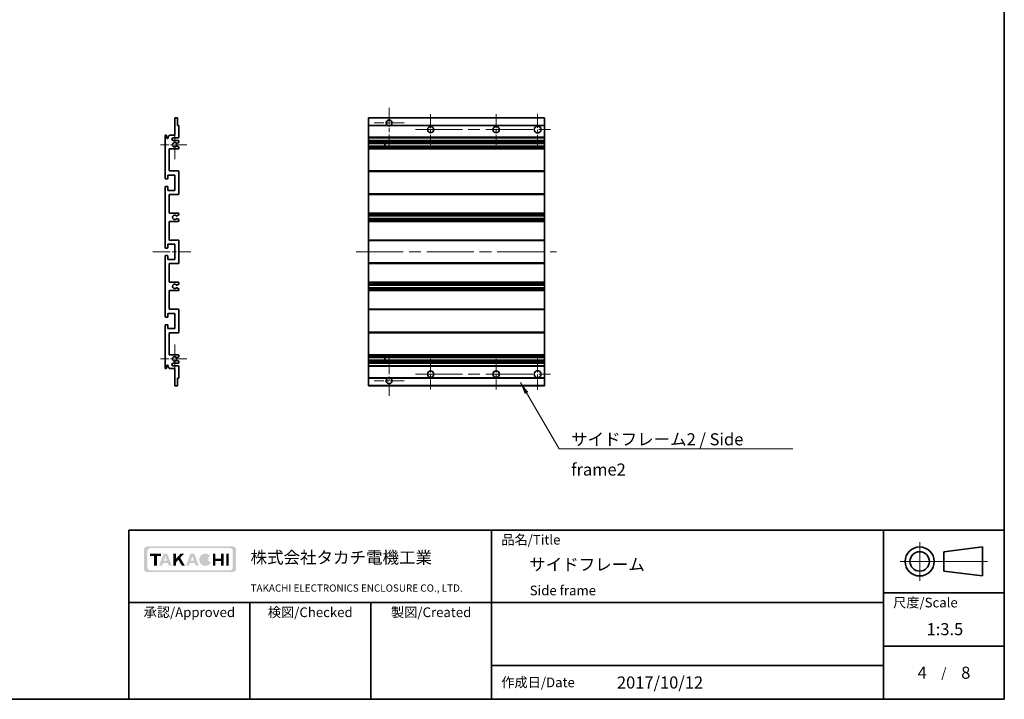
# Model space of a CAD drawing. Units: millimetres. Extents: x 0 to 8672, y 0 to 1686.
# Drawn here: x 5573 to 6286, y 0 to 492 of the extents above; entities that cross this region are included whole.
import ezdxf
from ezdxf.enums import TextEntityAlignment as Align

# ---------------------------------------------------------------- set-up
doc = ezdxf.new("R2010")
doc.units = ezdxf.units.MM
doc.header["$LTSCALE"] = 6
doc.linetypes.add('CHAIN', pattern=[0.3543, 0.2362, -0.0295, 0.0591, -0.0295])
for name, color, linetype, lineweight in [('Border (ISO)', 7, 'Continuous', 35), ('Center Mark (ISO)', 131, 'Continuous', 18), ('Centerline (ISO)', 131, 'Continuous', 18), ('Hatch (ISO)', 1, 'Continuous', 18), ('Symbol (ISO)', 7, 'Continuous', 18), ('Title (ISO)', 7, 'Continuous', 35), ('Visible (ISO)', 7, 'Continuous', 35), ('Visible Narrow (ISO)', 7, 'Continuous', 25)]:
    doc.layers.add(name, color=color, linetype=linetype, lineweight=lineweight)
doc.styles.add('Note Text (TK)', font='txt')
doc.styles.add('文字スタイル67', font='arial.ttf')
doc.dimstyles.new('Default - Method 1b (TK)$7', dxfattribs={"dimscale": 6, "dimtxt": 2.5, "dimasz": 2.5, "dimexe": 1, "dimexo": 1.5, "dimgap": 1, "dimtad": 1, "dimtoh": 1, "dimrnd": 1e-08, "dimdsep": 46, "dimtxsty": 'Note Text (TK)', "dimcen": 0.09, "dimdle": 5, "dimclrd": 100, "dimclre": 100, "dimclrt": 7, "dimadec": 1, "dimazin": 1, "dimtfac": 1, "dimtmove": 0, "dimatfit": 3, "dimfxl": 0, "dimtolj": 1, "dimlwd": -1, "dimlwe": -1, "dimarcsym": 0})

# ---------------------------------------------------------------- blocks, each defined once
blk = doc.blocks.new('図面枠 tk図枠')
at = {"layer": 'Border (ISO)'}
for p in [(405.5, 289), (14.5, 8)]:
    blk.add_line(p, (405.5, 8), dxfattribs=at)
blk = doc.blocks.new('表題欄 tk表題欄')
at = {"layer": 'Hatch (ISO)'}
h = blk.add_hatch(color=256, dxfattribs=at)
edge = h.paths.add_edge_path(flags=0)
edge.add_arc((95.58, 236.3), 0.596, 270, 360)
edge.add_line((96.17, 236.3), (96.17, 239.71))
edge.add_arc((95.58, 239.71), 0.596, 0, 90)
edge.add_line((95.58, 240.31), (79.14, 240.31))
edge.add_arc((79.14, 239.71), 0.596, 90, 180)
edge.add_line((78.54, 239.71), (78.54, 236.3))
edge.add_arc((79.14, 236.3), 0.596, 180, 270)
edge.add_line((79.14, 235.7), (95.58, 235.7))
edge = h.paths.add_edge_path()
edge.add_line((77.84, 239.96), (77.84, 236.05))
edge.add_arc((78.54, 236.05), 0.702, 180, 270)
edge.add_line((78.54, 235.35), (96.17, 235.35))
edge.add_arc((96.17, 236.05), 0.702, 270, 360)
edge.add_line((96.87, 236.05), (96.87, 239.96))
edge.add_arc((96.17, 239.96), 0.702, 0, 90)
edge.add_line((96.17, 240.66), (78.54, 240.66))
edge.add_arc((78.54, 239.96), 0.702, 90, 180)
for points in [[(79.07, 239.15), (79.07, 238.66), (79.92, 238.66), (79.92, 236.66), (80.51, 236.66), (80.51, 238.66), (81.36, 238.66), (81.36, 239.15)], [(85.68, 236.66), (84.94, 237.89), (84.42, 237.32), (84.42, 236.66), (83.9, 236.66), (83.9, 239.15), (84.42, 239.15), (84.42, 238.1), (85.39, 239.15), (86.11, 239.15), (85.32, 238.3), (86.3, 236.66)], [(92.09, 239.15), (92.09, 236.66), (92.61, 236.66), (92.61, 237.66), (93.77, 237.66), (93.77, 236.66), (94.29, 236.66), (94.29, 239.15), (93.77, 239.15), (93.77, 238.15), (92.61, 238.15), (92.61, 239.15)], [(94.84, 239.15), (94.84, 236.66), (95.36, 236.66), (95.36, 239.15)]]:
    blk.add_hatch(color=256, dxfattribs=at).paths.add_polyline_path(points)
h = blk.add_hatch(color=256, dxfattribs=at)
h.paths.add_polyline_path([(82.59, 237.71), (81.95, 237.71), (82.27, 238.58)], flags=0)
h.paths.add_polyline_path([(82.78, 237.2), (81.76, 237.2), (81.57, 236.66), (80.95, 236.66), (81.86, 239.15), (82.68, 239.15), (83.59, 236.66), (82.98, 236.66)])
h = blk.add_hatch(color=256, dxfattribs=at)
h.paths.add_polyline_path([(87.53, 237.71), (88.16, 237.71), (87.85, 238.58)], flags=0)
h.paths.add_polyline_path([(87.14, 236.66), (87.34, 237.2), (88.35, 237.2), (88.55, 236.66), (89.17, 236.66), (88.25, 239.15), (87.44, 239.15), (86.52, 236.66)])
h = blk.add_hatch(color=256, dxfattribs=at)
edge = h.paths.add_edge_path()
edge.add_arc((90.52, 237.9), 1.27, 38.5505, 336.582)
edge.add_line((91.69, 237.4), (91.17, 237.62))
edge.add_ellipse((90.52, 237.9), major_axis=(0, -0.8), ratio=0.867347, start_angle=124.651, end_angle=429.4109, ccw=False)
edge.add_line((91.09, 238.36), (91.52, 238.7))
at = {"layer": 'Title (ISO)'}
for p, q in [((74.71, 244.05), (255.71, 244.05)), ((74.71, 209.05), (74.71, 244.05)), ((149.71, 244.05), (149.71, 209.05)), ((230.71, 244.05), (230.71, 209.05)), ((255.71, 244.05), (255.71, 209.05)), ((243.21, 239.55), (251.21, 240.55)), ((251.21, 234.55), (251.21, 240.55)), ((243.21, 239.55), (243.21, 235.55)), ((243.21, 235.55), (251.21, 234.55)), ((230.71, 231.05), (255.71, 231.05)), ((74.71, 229.05), (230.71, 229.05)), ((99.71, 229.05), (99.71, 209.05)), ((124.71, 229.05), (124.71, 209.05)), ((230.71, 220.05), (255.71, 220.05)), ((149.71, 216.05), (230.71, 216.05)), ((255.71, 209.05), (74.71, 209.05))]:
    blk.add_line(p, q, dxfattribs=at)
at = {"layer": 'Title (ISO)', "color": 4, "linetype": 'CHAIN', "lineweight": 18, "ltscale": 8.88956}
blk.add_line((238.21, 241.55), (238.21, 233.55), dxfattribs=at)
at = {"layer": 'Title (ISO)', "color": 4, "linetype": 'CHAIN', "lineweight": 18, "ltscale": 20.001633}
blk.add_line((252.21, 237.55), (234.21, 237.55), dxfattribs=at)
at = {"layer": 'Title (ISO)'}
for radius in [3, 2]:
    blk.add_circle((238.21, 237.55), radius, dxfattribs=at)
at = {"layer": 'Title (ISO)', "color": 1, "char_height": 2, "line_spacing_factor": 1.5, "style": 'Note Text (TK)'}
for s, insert, attachment_point in [('\\fＭＳ Ｐゴシック|b0|i0;\\H2.0000;品名/Title', (151.71, 242.05), 4), ('\\fＭＳ Ｐゴシック|b0|i0;\\H2.0000;尺度/Scale', (232.71, 229.05), 4), ('\\fＭＳ Ｐゴシック|b0|i0;\\H2.0000;承認/Approved', (87.21, 227.05), 5), ('\\fＭＳ Ｐゴシック|b0|i0;\\H2.0000;検図/Checked', (112.21, 227.05), 5), ('\\fＭＳ Ｐゴシック|b0|i0;\\H2.0000;製図/Created', (137.21, 227.05), 5), ('\\fＭＳ Ｐゴシック|b0|i0;\\H2.0000;作成日/Date', (151.71, 212.55), 4)]:
    blk.add_mtext(s, dxfattribs=dict(at, insert=insert, attachment_point=attachment_point))
at = {"layer": 'Title (ISO)', "color": 7, "line_spacing_factor": 1.5, "style": 'Note Text (TK)'}
for s, insert, char_height, attachment_point in [('株式会社タカチ電機工業', (99.87, 238.05), 2.5, 4), ('\\fArial|b0|i0;\\H1.4986;TAKACHI ELECTRONICS ENCLOSURE CO., LTD.', (99.87, 232.05), 1.4986, 4), ('\\fＭＳ Ｐゴシック|b0|i0;\\H2.0000;/', (243.21, 214.55), 2, 5)]:
    blk.add_mtext(s, dxfattribs=dict(at, insert=insert, char_height=char_height, attachment_point=attachment_point))
at = {"layer": 'Title (ISO)', "color": 7}
for tag, p, height, style in [('<品名>_001', (157.57, 235.64), 2.5, 'Note Text (TK)'), ('<Title>_001', (157.49, 230.55), 2, '文字スタイル67'), ('<ページ_No.>_001', (237.95, 213.3), 2.5, 'Note Text (TK)'), ('<総ページ数>_001', (246.8, 213.3), 2.5, 'Note Text (TK)'), ('作成日_001', (175.62, 211.28), 2.5, 'Note Text (TK)')]:
    blk.add_attdef(tag, p, '', height=height, dxfattribs=dict(at, style=style))
at = {"layer": 'Title (ISO)', "color": 7, "style": 'Note Text (TK)'}
for tag, p in [('<尺度>', (243.21, 223.55)), ('<承認>', (87.21, 217.05))]:
    blk.add_attdef(tag, text='', height=2.5, dxfattribs=at).set_placement(p, align=Align.MIDDLE_CENTER)

msp = doc.modelspace()

# ---------------------------------------------------------------- linework, layer by layer
at = {"layer": 'Center Mark (ISO)', "linetype": 'CHAIN', "ltscale": 9.00068}
for p, q in [((5840.811, 427.8731), (5840.811, 399.5231)), ((5840.811, 248.0231), (5840.811, 219.6731))]:
    msp.add_line(p, q, dxfattribs=at)
at = {"layer": 'Center Mark (ISO)', "linetype": 'CHAIN', "ltscale": 6.984632}
for p, q in [((5870.811, 423.2731), (5870.811, 401.2731)), ((5918.311, 423.2731), (5918.311, 401.2731)), ((5870.811, 246.2731), (5870.811, 224.2731)), ((5918.311, 246.2731), (5918.311, 224.2731))]:
    msp.add_line(p, q, dxfattribs=at)
at = {"layer": 'Center Mark (ISO)', "linetype": 'CHAIN', "ltscale": 7.143376}
for p, q in [((5948.311, 423.5231), (5948.311, 401.0231)), ((5948.311, 246.5231), (5948.311, 224.0231))]:
    msp.add_line(p, q, dxfattribs=at)
at = {"layer": 'Center Mark (ISO)', "linetype": 'CHAIN', "ltscale": 6.889386}
for p, q in [((5851.661, 417.0231), (5829.961, 417.0231)), ((5851.661, 230.5231), (5829.961, 230.5231))]:
    msp.add_line(p, q, dxfattribs=at)
at = {"layer": 'Center Mark (ISO)', "linetype": 'CHAIN', "ltscale": 6.585233}
for p, q in [((5685.6917, 411.6441), (5685.6917, 390.9021)), ((5685.6917, 256.6441), (5685.6917, 235.9021))]:
    msp.add_line(p, q, dxfattribs=at)
at = {"layer": 'Center Mark (ISO)', "linetype": 'CHAIN', "ltscale": 6.070585}
for p, q in [((5694.4417, 401.2731), (5675.3207, 401.2731)), ((5694.4417, 246.2731), (5675.3207, 246.2731))]:
    msp.add_line(p, q, dxfattribs=at)
at = {"layer": 'Centerline (ISO)', "linetype": 'CHAIN', "ltscale": 23.990969}
for p, q in [((5859.811, 412.2731), (5959.561, 412.2731)), ((5817.061, 323.7731), (5962.061, 323.7731)), ((5859.811, 235.2731), (5959.561, 235.2731))]:
    msp.add_line(p, q, dxfattribs=at)
at = {"layer": 'Centerline (ISO)', "linetype": 'CHAIN', "ltscale": 8.730815}
msp.add_line((5669.9417, 323.7731), (5697.4417, 323.7731), dxfattribs=at)
at = {"layer": 'Visible (ISO)'}
for p, q in [((5685.6917, 408.2731), (5685.6917, 420.4731)), ((5685.9917, 420.7731), (5687.3917, 420.7731)), ((5687.6917, 420.4731), (5687.6917, 415.2731)), ((5825.811, 420.4731), (5825.811, 420.7731)), ((5953.311, 420.7731), (5825.811, 420.7731)), ((5825.811, 420.4731), (5825.811, 415.2731)), ((5953.311, 420.7731), (5953.311, 420.4731)), ((5953.311, 415.2731), (5953.311, 420.4731)), ((5687.6917, 415.2731), (5688.3917, 415.2731)), ((5688.6917, 414.9731), (5688.6917, 406.7731)), ((5825.811, 414.9731), (5825.811, 415.2731)), ((5839.6501, 415.2731), (5825.811, 415.2731)), ((5825.811, 414.9731), (5825.811, 406.7731)), ((5953.311, 415.2731), (5841.9718, 415.2731)), ((5953.311, 415.2731), (5953.311, 414.9731)), ((5953.311, 406.7731), (5953.311, 414.9731)), ((5678.6917, 377.0231), (5678.6917, 407.7731)), ((5679.6917, 407.7731), (5679.6917, 406.3731)), ((5681.0417, 407.2731), (5682.0417, 408.2731)), ((5681.0417, 406.3731), (5681.0417, 407.2731)), ((5682.0417, 408.2731), (5685.6917, 408.2731)), ((5688.1917, 406.2731), (5684.6917, 406.2731)), ((5825.811, 406.2731), (5825.811, 406.7731)), ((5825.811, 406.2731), (5825.811, 404.2731)), ((5953.311, 406.2731), (5825.811, 406.2731)), ((5953.311, 406.7731), (5953.311, 406.2731)), ((5953.311, 404.2731), (5953.311, 406.2731)), ((5684.6917, 404.2731), (5688.1917, 404.2731)), ((5687.3434, 402.2731), (5687.0774, 402.2731)), ((5687.0774, 400.2731), (5687.3434, 400.2731)), ((5688.5417, 402.9185), (5687.4934, 402.3132)), ((5687.4934, 400.2329), (5688.5417, 399.6276)), ((5688.6917, 403.7731), (5688.6917, 403.1783)), ((5688.6917, 399.3678), (5688.6917, 398.7731)), ((5825.811, 403.7731), (5825.811, 404.2731)), ((5953.311, 404.2731), (5825.811, 404.2731)), ((5825.811, 403.7731), (5825.811, 403.1783)), ((5825.811, 402.9185), (5825.811, 403.1783)), ((5825.811, 402.9185), (5825.811, 402.3132)), ((5825.811, 402.2731), (5825.811, 402.3132)), ((5953.311, 402.2731), (5825.811, 402.2731)), ((5825.811, 400.2731), (5825.811, 402.2731)), ((5825.811, 400.2329), (5825.811, 400.2731)), ((5953.311, 400.2731), (5825.811, 400.2731)), ((5825.811, 400.2329), (5825.811, 399.6276)), ((5825.811, 399.3678), (5825.811, 399.6276)), ((5825.811, 399.3678), (5825.811, 398.7731)), ((5837.611, 402.2731), (5837.611, 400.2731)), ((5837.6236, 402.2731), (5837.6236, 400.2731)), ((5953.311, 404.2731), (5953.311, 403.7731)), ((5953.311, 403.1783), (5953.311, 403.7731)), ((5953.311, 403.1783), (5953.311, 402.9185)), ((5953.311, 402.3132), (5953.311, 402.9185)), ((5953.311, 402.3132), (5953.311, 402.2731)), ((5953.311, 400.2731), (5953.311, 402.2731)), ((5953.311, 400.2731), (5953.311, 400.2329)), ((5953.311, 399.6276), (5953.311, 400.2329)), ((5953.311, 399.6276), (5953.311, 399.3678)), ((5953.311, 398.7731), (5953.311, 399.3678)), ((5681.6917, 398.2731), (5681.6917, 382.2731)), ((5688.1917, 398.2731), (5681.6917, 398.2731)), ((5825.811, 398.2731), (5825.811, 398.7731)), ((5825.811, 398.2731), (5825.811, 382.2731)), ((5953.311, 398.2731), (5825.811, 398.2731)), ((5953.311, 398.7731), (5953.311, 398.2731)), ((5953.311, 382.2731), (5953.311, 398.2731)), ((5680.6917, 379.2731), (5680.6917, 376.8231)), ((5685.6917, 379.2731), (5680.6917, 379.2731)), ((5681.6917, 382.2731), (5688.1917, 382.2731)), ((5685.6917, 368.2731), (5685.6917, 379.2731)), ((5688.6917, 381.7731), (5688.6917, 365.7731)), ((5825.811, 381.7731), (5825.811, 382.2731)), ((5953.311, 382.2731), (5825.811, 382.2731)), ((5825.811, 381.7731), (5825.811, 365.7731)), ((5953.311, 382.2731), (5953.311, 381.7731)), ((5953.311, 365.7731), (5953.311, 381.7731)), ((5678.6917, 327.0231), (5678.6917, 370.5231)), ((5680.3917, 376.5231), (5679.1917, 376.5231)), ((5679.1917, 371.0231), (5680.3917, 371.0231)), ((5680.6917, 370.7231), (5680.6917, 368.2731)), ((5680.6917, 368.2731), (5685.6917, 368.2731)), ((5681.6917, 365.2731), (5681.6917, 351.7731)), ((5688.1917, 365.2731), (5681.6917, 365.2731)), ((5825.811, 365.2731), (5825.811, 365.7731)), ((5825.811, 365.2731), (5825.811, 351.7731)), ((5953.311, 365.2731), (5825.811, 365.2731)), ((5953.311, 365.7731), (5953.311, 365.2731)), ((5953.311, 351.7731), (5953.311, 365.2731)), ((5681.6917, 351.7731), (5688.1917, 351.7731)), ((5688.5417, 350.5031), (5687.2685, 349.768)), ((5688.6917, 351.2731), (5688.6917, 350.7629)), ((5825.811, 351.2731), (5825.811, 351.7731)), ((5953.311, 351.7731), (5825.811, 351.7731)), ((5825.811, 351.2731), (5825.811, 350.7629)), ((5825.811, 350.5031), (5825.811, 350.7629)), ((5825.811, 350.5031), (5825.811, 349.768)), ((5825.811, 349.7278), (5825.811, 349.768)), ((5825.811, 349.7278), (5825.811, 347.8182)), ((5953.311, 349.7278), (5825.811, 349.7278)), ((5953.311, 351.7731), (5953.311, 351.2731)), ((5953.311, 350.7629), (5953.311, 351.2731)), ((5953.311, 350.7629), (5953.311, 350.5031)), ((5953.311, 349.768), (5953.311, 350.5031)), ((5953.311, 349.768), (5953.311, 349.7278)), ((5953.311, 347.8182), (5953.311, 349.7278)), ((5681.6917, 345.7731), (5681.6917, 332.2731)), ((5688.1917, 345.7731), (5681.6917, 345.7731)), ((5687.2653, 347.7798), (5688.5386, 347.0648)), ((5688.6917, 346.8032), (5688.6917, 346.2731)), ((5825.811, 347.7798), (5825.811, 347.8182)), ((5953.311, 347.8182), (5825.811, 347.8182)), ((5825.811, 347.7798), (5825.811, 347.0648)), ((5825.811, 346.8032), (5825.811, 347.0648)), ((5825.811, 346.8032), (5825.811, 346.2731)), ((5825.811, 345.7731), (5825.811, 346.2731)), ((5825.811, 345.7731), (5825.811, 332.2731)), ((5953.311, 345.7731), (5825.811, 345.7731)), ((5953.311, 347.8182), (5953.311, 347.7798)), ((5953.311, 347.0648), (5953.311, 347.7798)), ((5953.311, 347.0648), (5953.311, 346.8032)), ((5953.311, 346.2731), (5953.311, 346.8032)), ((5953.311, 346.2731), (5953.311, 345.7731)), ((5953.311, 332.2731), (5953.311, 345.7731)), ((5680.6917, 329.2731), (5680.6917, 326.8231)), ((5685.6917, 329.2731), (5680.6917, 329.2731)), ((5681.6917, 332.2731), (5688.1917, 332.2731)), ((5685.6917, 318.2731), (5685.6917, 329.2731)), ((5688.6917, 331.7731), (5688.6917, 315.7731)), ((5825.811, 331.7731), (5825.811, 332.2731)), ((5953.311, 332.2731), (5825.811, 332.2731)), ((5825.811, 331.7731), (5825.811, 315.7731)), ((5953.311, 332.2731), (5953.311, 331.7731)), ((5953.311, 315.7731), (5953.311, 331.7731)), ((5680.3917, 326.5231), (5679.1917, 326.5231)), ((5679.1917, 321.0231), (5680.3917, 321.0231)), ((5680.6917, 320.7231), (5680.6917, 318.2731)), ((5678.6917, 277.0231), (5678.6917, 320.5231)), ((5680.6917, 318.2731), (5685.6917, 318.2731)), ((5681.6917, 315.2731), (5681.6917, 301.7731)), ((5688.1917, 315.2731), (5681.6917, 315.2731)), ((5825.811, 315.2731), (5825.811, 315.7731)), ((5825.811, 315.2731), (5825.811, 301.7731)), ((5953.311, 315.2731), (5825.811, 315.2731)), ((5953.311, 315.7731), (5953.311, 315.2731)), ((5953.311, 301.7731), (5953.311, 315.2731)), ((5681.6917, 301.7731), (5688.1917, 301.7731)), ((5688.5386, 300.4813), (5687.2653, 299.7663)), ((5688.6917, 301.2731), (5688.6917, 300.7429)), ((5825.811, 301.2731), (5825.811, 301.7731)), ((5953.311, 301.7731), (5825.811, 301.7731)), ((5825.811, 301.2731), (5825.811, 300.7429)), ((5825.811, 300.4813), (5825.811, 300.7429)), ((5825.811, 300.4813), (5825.811, 299.7663)), ((5825.811, 299.7279), (5825.811, 299.7663)), ((5825.811, 299.7279), (5825.811, 297.8183)), ((5953.311, 299.7279), (5825.811, 299.7279)), ((5953.311, 301.7731), (5953.311, 301.2731)), ((5953.311, 300.7429), (5953.311, 301.2731)), ((5953.311, 300.7429), (5953.311, 300.4813)), ((5953.311, 299.7663), (5953.311, 300.4813)), ((5953.311, 299.7663), (5953.311, 299.7279)), ((5953.311, 297.8183), (5953.311, 299.7279)), ((5681.6917, 295.7731), (5681.6917, 282.2731)), ((5688.1917, 295.7731), (5681.6917, 295.7731)), ((5687.2685, 297.7781), (5688.5417, 297.043)), ((5688.6917, 296.7832), (5688.6917, 296.2731)), ((5825.811, 297.7781), (5825.811, 297.8183)), ((5953.311, 297.8183), (5825.811, 297.8183)), ((5825.811, 297.7781), (5825.811, 297.043)), ((5825.811, 296.7832), (5825.811, 297.043)), ((5825.811, 296.7832), (5825.811, 296.2731)), ((5825.811, 295.7731), (5825.811, 296.2731)), ((5825.811, 295.7731), (5825.811, 282.2731)), ((5953.311, 295.7731), (5825.811, 295.7731)), ((5953.311, 297.8183), (5953.311, 297.7781)), ((5953.311, 297.043), (5953.311, 297.7781)), ((5953.311, 297.043), (5953.311, 296.7832)), ((5953.311, 296.2731), (5953.311, 296.7832)), ((5953.311, 296.2731), (5953.311, 295.7731)), ((5953.311, 282.2731), (5953.311, 295.7731)), ((5680.6917, 279.2731), (5680.6917, 276.8231)), ((5685.6917, 279.2731), (5680.6917, 279.2731)), ((5681.6917, 282.2731), (5688.1917, 282.2731)), ((5685.6917, 268.2731), (5685.6917, 279.2731)), ((5688.6917, 281.7731), (5688.6917, 265.7731)), ((5825.811, 281.7731), (5825.811, 282.2731)), ((5953.311, 282.2731), (5825.811, 282.2731)), ((5825.811, 281.7731), (5825.811, 265.7731)), ((5953.311, 282.2731), (5953.311, 281.7731)), ((5953.311, 265.7731), (5953.311, 281.7731)), ((5680.3917, 276.5231), (5679.1917, 276.5231)), ((5679.1917, 271.0231), (5680.3917, 271.0231)), ((5678.6917, 239.7731), (5678.6917, 270.5231)), ((5680.6917, 270.7231), (5680.6917, 268.2731)), ((5680.6917, 268.2731), (5685.6917, 268.2731)), ((5681.6917, 265.2731), (5681.6917, 249.2731)), ((5688.1917, 265.2731), (5681.6917, 265.2731)), ((5825.811, 265.2731), (5825.811, 265.7731)), ((5825.811, 265.2731), (5825.811, 249.2731)), ((5953.311, 265.2731), (5825.811, 265.2731)), ((5953.311, 265.7731), (5953.311, 265.2731)), ((5953.311, 249.2731), (5953.311, 265.2731)), ((5681.6917, 249.2731), (5688.1917, 249.2731)), ((5688.1917, 243.2731), (5684.6917, 243.2731)), ((5687.3434, 247.2731), (5687.0774, 247.2731)), ((5687.0774, 245.2731), (5687.3434, 245.2731)), ((5688.5417, 247.9185), (5687.4934, 247.3132)), ((5687.4934, 245.2329), (5688.5417, 244.6276)), ((5688.6917, 248.7731), (5688.6917, 248.1783)), ((5688.6917, 244.3678), (5688.6917, 243.7731)), ((5825.811, 248.7731), (5825.811, 249.2731)), ((5953.311, 249.2731), (5825.811, 249.2731)), ((5825.811, 248.7731), (5825.811, 248.1783)), ((5825.811, 247.9185), (5825.811, 248.1783)), ((5825.811, 247.9185), (5825.811, 247.3132)), ((5825.811, 247.2731), (5825.811, 247.3132)), ((5825.811, 245.2731), (5825.811, 247.2731)), ((5953.311, 247.2731), (5825.811, 247.2731)), ((5825.811, 245.2329), (5825.811, 245.2731)), ((5953.311, 245.2731), (5825.811, 245.2731)), ((5825.811, 245.2329), (5825.811, 244.6276)), ((5825.811, 244.3678), (5825.811, 244.6276)), ((5825.811, 244.3678), (5825.811, 243.7731)), ((5825.811, 243.2731), (5825.811, 243.7731)), ((5825.811, 243.2731), (5825.811, 241.2731)), ((5953.311, 243.2731), (5825.811, 243.2731)), ((5837.611, 247.2731), (5837.611, 245.2731)), ((5837.6236, 247.2731), (5837.6236, 245.2731)), ((5953.311, 249.2731), (5953.311, 248.7731)), ((5953.311, 248.1783), (5953.311, 248.7731)), ((5953.311, 248.1783), (5953.311, 247.9185)), ((5953.311, 247.3132), (5953.311, 247.9185)), ((5953.311, 247.3132), (5953.311, 247.2731)), ((5953.311, 245.2731), (5953.311, 247.2731)), ((5953.311, 245.2731), (5953.311, 245.2329)), ((5953.311, 244.6276), (5953.311, 245.2329)), ((5953.311, 244.6276), (5953.311, 244.3678)), ((5953.311, 243.7731), (5953.311, 244.3678)), ((5953.311, 243.7731), (5953.311, 243.2731)), ((5953.311, 241.2731), (5953.311, 243.2731)), ((5679.6917, 241.1731), (5679.6917, 239.7731)), ((5681.0417, 240.2731), (5681.0417, 241.1731)), ((5682.0417, 239.2731), (5681.0417, 240.2731)), ((5685.6917, 239.2731), (5682.0417, 239.2731)), ((5684.6917, 241.2731), (5688.1917, 241.2731)), ((5685.6917, 227.0731), (5685.6917, 239.2731)), ((5688.6917, 240.7731), (5688.6917, 232.5731)), ((5825.811, 240.7731), (5825.811, 241.2731)), ((5953.311, 241.2731), (5825.811, 241.2731)), ((5825.811, 240.7731), (5825.811, 232.5731)), ((5953.311, 241.2731), (5953.311, 240.7731)), ((5953.311, 232.5731), (5953.311, 240.7731)), ((5687.6917, 232.2731), (5687.6917, 227.0731)), ((5688.3917, 232.2731), (5687.6917, 232.2731)), ((5825.811, 232.2731), (5825.811, 232.5731)), ((5825.811, 232.2731), (5825.811, 227.0731)), ((5839.6501, 232.2731), (5825.811, 232.2731)), ((5953.311, 232.2731), (5841.9718, 232.2731)), ((5953.311, 232.5731), (5953.311, 232.2731)), ((5953.311, 227.0731), (5953.311, 232.2731)), ((5687.3917, 226.7731), (5685.9917, 226.7731)), ((5825.811, 226.7731), (5825.811, 227.0731)), ((5953.311, 226.7731), (5825.811, 226.7731)), ((5953.311, 227.0731), (5953.311, 226.7731))]:
    msp.add_line(p, q, dxfattribs=at)
for centre, radius in [((5870.811, 412.2731), 2.25), ((5918.311, 412.2731), 2.25), ((5948.311, 412.2731), 2.5), ((5870.811, 235.2731), 2.25), ((5918.311, 235.2731), 2.25), ((5948.311, 235.2731), 2.5)]:
    msp.add_circle(centre, radius, dxfattribs=at)
for centre, radius, start, end in [((5685.9917, 420.4731), 0.3, 90, 180), ((5687.3917, 420.4731), 0.3, 0, 90), ((5688.3917, 414.9731), 0.3, 0, 90), ((5840.811, 417.0231), 2.1, 303.5573098, 236.4426902), ((5840.811, 417.0231), 2.1, 257.4720946, 282.5279054), ((5679.1917, 407.7731), 0.5, 0, 180), ((5680.3667, 406.4527), 0.6797, 186.7329213, 353.2670787), ((5684.6917, 405.2731), 1, 90, 270), ((5688.1917, 406.7731), 0.5, 270, 0), ((5685.6917, 401.2731), 1.621, 39.5729524, 320.4270476), ((5685.6917, 401.2731), 1.6, 43.1735511, 316.8264489), ((5687.0774, 402.5731), 0.3, 243.0098818, 270), ((5687.0774, 399.9731), 0.3, 90, 116.9901182), ((5687.3434, 402.5731), 0.3, 270, 300), ((5687.3434, 399.9731), 0.3, 60, 90), ((5688.1917, 403.7731), 0.5, 0, 90), ((5688.3917, 403.1783), 0.3, 300, 0), ((5688.3917, 399.3678), 0.3, 0, 60), ((5688.1917, 398.7731), 0.5, 270, 0), ((5688.1917, 381.7731), 0.5, 0, 90), ((5679.1917, 377.0231), 0.5, 180, 270), ((5679.1917, 370.5231), 0.5, 90, 180), ((5680.3917, 376.8231), 0.3, 270, 0), ((5680.3917, 370.7231), 0.3, 0, 90), ((5688.1917, 365.7731), 0.5, 270, 0), ((5685.6917, 348.7731), 1.6, 41.3289876, 318.6666011), ((5687.1185, 350.0278), 0.3, 221.3289876, 300), ((5688.1917, 351.2731), 0.5, 0, 90), ((5688.3917, 350.7629), 0.3, 300, 0), ((5687.1184, 347.5182), 0.3, 60.6854743, 138.6666011), ((5688.1917, 346.2731), 0.5, 270, 0), ((5688.3917, 346.8032), 0.3, 0, 60.6854743), ((5688.1917, 331.7731), 0.5, 0, 90), ((5679.1917, 327.0231), 0.5, 180, 270), ((5679.1917, 320.5231), 0.5, 90, 180), ((5680.3917, 326.8231), 0.3, 270, 0), ((5680.3917, 320.7231), 0.3, 0, 90), ((5688.1917, 315.7731), 0.5, 270, 0), ((5685.6917, 298.7731), 1.6, 41.3333989, 318.6710124), ((5687.1184, 300.0279), 0.3, 221.3333989, 299.3145257), ((5688.1917, 301.2731), 0.5, 0, 90), ((5688.3917, 300.7429), 0.3, 299.3145257, 0), ((5687.1185, 297.5183), 0.3, 60, 138.6710124), ((5688.1917, 296.2731), 0.5, 270, 0), ((5688.3917, 296.7832), 0.3, 0, 60), ((5688.1917, 281.7731), 0.5, 0, 90), ((5679.1917, 277.0231), 0.5, 180, 270), ((5679.1917, 270.5231), 0.5, 90, 180), ((5680.3917, 276.8231), 0.3, 270, 0), ((5680.3917, 270.7231), 0.3, 0, 90), ((5688.1917, 265.7731), 0.5, 270, 0), ((5684.6917, 242.2731), 1, 90, 270), ((5685.6917, 246.2731), 1.621, 39.5729524, 320.4270476), ((5685.6917, 246.2731), 1.6, 43.1735511, 316.8264489), ((5687.0774, 247.5731), 0.3, 243.0098818, 270), ((5687.0774, 244.9731), 0.3, 90, 116.9901182), ((5687.3434, 247.5731), 0.3, 270, 300), ((5687.3434, 244.9731), 0.3, 60, 90), ((5688.1917, 248.7731), 0.5, 0, 90), ((5688.1917, 243.7731), 0.5, 270, 0), ((5688.3917, 248.1783), 0.3, 300, 0), ((5688.3917, 244.3678), 0.3, 0, 60), ((5679.1917, 239.7731), 0.5, 180, 0), ((5680.3667, 241.0934), 0.6797, 6.7329213, 173.2670787), ((5688.1917, 240.7731), 0.5, 0, 90), ((5688.3917, 232.5731), 0.3, 270, 0), ((5840.811, 230.5231), 2.1, 123.5573098, 56.4426902), ((5840.811, 230.5231), 2.1, 77.4720946, 102.5279054), ((5685.9917, 227.0731), 0.3, 180, 270), ((5687.3917, 227.0731), 0.3, 270, 0)]:
    msp.add_arc(centre, radius, start, end, dxfattribs=at)
for points, knots in [([(5840.3554, 414.9731), (5840.2465, 414.9973), (5840.1409, 415.0302), (5839.9682, 415.0978), (5839.8789, 415.1397), (5839.7808, 415.1927), (5839.7467, 415.2125), (5839.7021, 415.2395), (5839.6834, 415.2514), (5839.6573, 415.2682), (5839.6501, 415.2731), (5839.6501, 415.2731)], [0.1716905209, 0.1716905209, 0.1716905209, 0.1716905209, 0.2025498125, 0.2025498125, 0.2277259033, 0.2277259033, 0.2390757418, 0.2390757418, 0.2480685903, 0.2480685903, 0.2570614387, 0.2570614387, 0.2570614387, 0.2570614387]), ([(5841.9718, 415.2731), (5841.9718, 415.2731), (5841.9646, 415.2682), (5841.9386, 415.2514), (5841.9198, 415.2395), (5841.8752, 415.2125), (5841.8411, 415.1927), (5841.743, 415.1397), (5841.6537, 415.0978), (5841.481, 415.0302), (5841.3755, 414.9973), (5841.2665, 414.9731)], [0, 0, 0, 0, 0.0089928485, 0.0089928485, 0.0179856969, 0.0179856969, 0.0293355354, 0.0293355354, 0.0545116262, 0.0545116262, 0.0853709179, 0.0853709179, 0.0853709179, 0.0853709179]), ([(5686.8586, 402.3678), (5686.8814, 402.3435), (5686.91, 402.3217), (5686.9409, 402.3059), (5686.9411, 402.3058), (5686.9412, 402.3057)], [0.1522671185, 0.1522671185, 0.1522671185, 0.1522671185, 0.1622798581, 0.1622798581, 0.1623400483, 0.1623400483, 0.1623400483, 0.1623400483]), ([(5686.9412, 400.2404), (5686.9411, 400.2403), (5686.9409, 400.2402), (5686.91, 400.2244), (5686.8814, 400.2027), (5686.8586, 400.1783)], [0.1421941886, 0.1421941886, 0.1421941886, 0.1421941886, 0.1422543788, 0.1422543788, 0.1522671185, 0.1522671185, 0.1522671185, 0.1522671185]), ([(5686.8586, 247.3678), (5686.8814, 247.3435), (5686.91, 247.3217), (5686.9409, 247.3059), (5686.9411, 247.3058), (5686.9412, 247.3057)], [0.1522671185, 0.1522671185, 0.1522671185, 0.1522671185, 0.1622798581, 0.1622798581, 0.1623400483, 0.1623400483, 0.1623400483, 0.1623400483]), ([(5686.9412, 245.2404), (5686.9411, 245.2403), (5686.9409, 245.2402), (5686.91, 245.2244), (5686.8814, 245.2027), (5686.8586, 245.1783)], [0.1421941886, 0.1421941886, 0.1421941886, 0.1421941886, 0.1422543788, 0.1422543788, 0.1522671185, 0.1522671185, 0.1522671185, 0.1522671185]), ([(5839.6501, 232.2731), (5839.6501, 232.2731), (5839.6573, 232.2779), (5839.6834, 232.2947), (5839.7021, 232.3066), (5839.7467, 232.3336), (5839.7808, 232.3534), (5839.8789, 232.4065), (5839.9682, 232.4483), (5840.1409, 232.5159), (5840.2465, 232.5488), (5840.3554, 232.5731)], [0, 0, 0, 0, 0.0089928485, 0.0089928485, 0.0179856969, 0.0179856969, 0.0293355354, 0.0293355354, 0.0545116262, 0.0545116262, 0.0853709179, 0.0853709179, 0.0853709179, 0.0853709179]), ([(5841.2665, 232.5731), (5841.3755, 232.5488), (5841.481, 232.5159), (5841.6537, 232.4483), (5841.743, 232.4065), (5841.8411, 232.3534), (5841.8752, 232.3336), (5841.9198, 232.3066), (5841.9386, 232.2947), (5841.9646, 232.2779), (5841.9718, 232.2731), (5841.9718, 232.2731)], [0.1716905209, 0.1716905209, 0.1716905209, 0.1716905209, 0.2025498125, 0.2025498125, 0.2277259033, 0.2277259033, 0.2390757418, 0.2390757418, 0.2480685903, 0.2480685903, 0.2570614387, 0.2570614387, 0.2570614387, 0.2570614387])]:
    msp.add_open_spline(points, degree=3, knots=knots, dxfattribs=at)
at = {"layer": 'Visible Narrow (ISO)'}
for p, q in [((5953.311, 420.4731), (5825.811, 420.4731)), ((5840.3554, 414.9731), (5825.811, 414.9731)), ((5953.311, 414.9731), (5841.2665, 414.9731)), ((5953.311, 406.7731), (5825.811, 406.7731)), ((5953.311, 403.7731), (5825.811, 403.7731)), ((5953.311, 403.1783), (5825.811, 403.1783)), ((5953.311, 402.9185), (5825.811, 402.9185)), ((5953.311, 402.3132), (5825.811, 402.3132)), ((5953.311, 400.2329), (5825.811, 400.2329)), ((5953.311, 399.6276), (5825.811, 399.6276)), ((5953.311, 399.3678), (5825.811, 399.3678)), ((5953.311, 398.7731), (5825.811, 398.7731)), ((5953.311, 381.7731), (5825.811, 381.7731)), ((5953.311, 365.7731), (5825.811, 365.7731)), ((5953.311, 351.2731), (5825.811, 351.2731)), ((5953.311, 350.7629), (5825.811, 350.7629)), ((5953.311, 350.5031), (5825.811, 350.5031)), ((5953.311, 349.768), (5825.811, 349.768)), ((5953.311, 347.7798), (5825.811, 347.7798)), ((5953.311, 347.0648), (5825.811, 347.0648)), ((5953.311, 346.8032), (5825.811, 346.8032)), ((5953.311, 346.2731), (5825.811, 346.2731)), ((5953.311, 331.7731), (5825.811, 331.7731)), ((5953.311, 315.7731), (5825.811, 315.7731)), ((5953.311, 301.2731), (5825.811, 301.2731)), ((5953.311, 300.7429), (5825.811, 300.7429)), ((5953.311, 300.4813), (5825.811, 300.4813)), ((5953.311, 299.7663), (5825.811, 299.7663)), ((5953.311, 297.7781), (5825.811, 297.7781)), ((5953.311, 297.043), (5825.811, 297.043)), ((5953.311, 296.7832), (5825.811, 296.7832)), ((5953.311, 296.2731), (5825.811, 296.2731)), ((5953.311, 281.7731), (5825.811, 281.7731)), ((5953.311, 265.7731), (5825.811, 265.7731)), ((5953.311, 248.7731), (5825.811, 248.7731)), ((5953.311, 248.1783), (5825.811, 248.1783)), ((5953.311, 247.9185), (5825.811, 247.9185)), ((5953.311, 247.3132), (5825.811, 247.3132)), ((5953.311, 245.2329), (5825.811, 245.2329)), ((5953.311, 244.6276), (5825.811, 244.6276)), ((5953.311, 244.3678), (5825.811, 244.3678)), ((5953.311, 243.7731), (5825.811, 243.7731)), ((5953.311, 240.7731), (5825.811, 240.7731)), ((5840.3554, 232.5731), (5825.811, 232.5731)), ((5953.311, 232.5731), (5841.2665, 232.5731)), ((5953.311, 227.0731), (5825.811, 227.0731))]:
    msp.add_line(p, q, dxfattribs=at)

# ---------------------------------------------------------------- block references
at = {"xscale": 3.5, "yscale": 3.5, "zscale": 3.5}
msp.add_blockref('図面枠 tk図枠', (4866.75, -28), dxfattribs=at)
ref = msp.add_blockref('表題欄 tk表題欄', (5391.0191, -731.6846), dxfattribs=dict(xscale=3.5, yscale=3.5, zscale=3.5))
ref.add_attrib('<品名>_001', 'サイドフレーム', (5942.2543, 93.1776), dxfattribs={"layer": 'Title (ISO)', "color": 7, "height": 8.75, "style": 'Note Text (TK)'})
ref.add_attrib('<尺度>_001', '1:3.5', (6229.7713, 46.375), dxfattribs={"layer": 'Title (ISO)', "color": 7, "height": 8.75, "style": 'Note Text (TK)'})
ref.add_attrib('作成日_001', '2017/10/12', (6005.6818, 7.8004), dxfattribs={"layer": 'Title (ISO)', "color": 7, "height": 8.75, "style": 'Note Text (TK)'})
ref.add_attrib('<Title>_001', 'Side frame', (5942.5607, 75.25), dxfattribs={"layer": 'Title (ISO)', "color": 7, "height": 7, "style": '文字スタイル67'})
ref.add_attrib('<ページ_No.>_001', '4', (6223.2933, 14.875), dxfattribs={"layer": 'Title (ISO)', "color": 7, "height": 8.75, "style": 'Note Text (TK)'})
ref.add_attrib('<総ページ数>_001', '8', (6254.8182, 14.875), dxfattribs={"layer": 'Title (ISO)', "color": 7, "height": 8.75, "style": 'Note Text (TK)'})

# ---------------------------------------------------------------- texts
at = {"layer": 'Symbol (ISO)', "color": 7, "insert": (5972.5453, 192.5146), "char_height": 8.75, "width": 166.505847, "attachment_point": 1, "line_spacing_factor": 1.5, "style": 'Note Text (TK)'}
msp.add_mtext('{\\fＭＳ Ｐゴシック|b0|i0;サイドフレーム2 / Side frame2}', dxfattribs=at)

# ---------------------------------------------------------------- leaders
at = {"layer": 'Symbol (ISO)', "color": 100, "annotation_type": 0, "has_hookline": 1, "hookline_direction": 0, "text_width": 160.3835}
msp.add_leader([(5935.8627, 229.2286), (5963.7953, 181.1735), (5972.5453, 181.1735)], dimstyle='Default - Method 1b (TK)$7', override={"dimscale": 0, "dimtxt": 8.75, "dimasz": 8.75, "dimgap": 0, "dimtad": 1}, dxfattribs=at)

doc.saveas('drawing.dxf')
